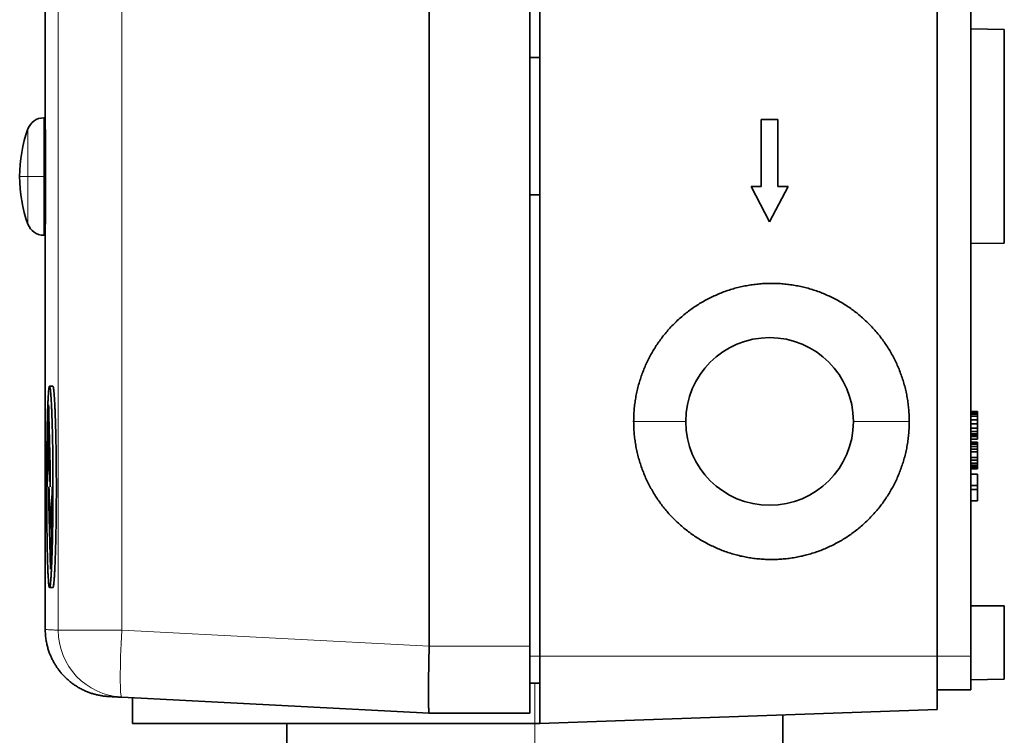
# Model space of a CAD drawing. Units: millimetres. Extents: x 30 to 396, y 24 to 282.
# Drawn here: x 38 to 67, y 108 to 130 of the extents above; entities that cross this region are included whole.
import ezdxf

# ---------------------------------------------------------------- set-up
doc = ezdxf.new("R2010")
doc.units = ezdxf.units.MM
doc.layers.add('1', color=7, linetype='Continuous', true_color=0xffffff)

msp = doc.modelspace()

# ---------------------------------------------------------------- linework, layer by layer
at = {"layer": '1', "color": 18, "linetype": 'Continuous', "lineweight": 35}
for p, q in [((53.253, 110.737), (53.253, 215.337)), ((65.103, 110.737), (65.103, 215.337)), ((49.953, 111.037), (49.953, 215.037)), ((52.953, 111.037), (52.953, 215.037)), ((66.103, 112.037), (66.103, 214.037)), ((38.503, 129.987), (38.503, 127.037)), ((67.103, 129.42), (66.103, 129.437)), ((67.103, 129.42), (67.103, 123.054)), ((52.953, 128.587), (53.253, 128.587)), ((38.503, 123.037), (38.503, 127.037)), ((38.503, 126.787), (38.458, 126.787)), ((59.853, 124.737), (59.853, 126.737)), ((59.853, 126.737), (60.353, 126.737)), ((60.353, 126.737), (60.353, 124.737)), ((59.553, 124.737), (59.853, 124.737)), ((60.103, 123.687), (59.553, 124.737)), ((60.653, 124.737), (60.103, 123.687)), ((60.353, 124.737), (60.653, 124.737)), ((52.953, 124.487), (53.253, 124.487)), ((38.458, 123.287), (38.503, 123.287)), ((38.503, 123.037), (38.503, 111.535)), ((67.103, 123.054), (66.103, 123.037)), ((66.103, 118.037), (66.303, 118.037)), ((66.303, 118.037), (66.303, 118.016)), ((66.103, 118.016), (66.303, 118.016)), ((66.103, 117.995), (66.303, 117.995)), ((66.103, 117.954), (66.303, 117.954)), ((66.103, 117.891), (66.303, 117.891)), ((66.103, 117.787), (66.303, 117.787)), ((66.303, 118.016), (66.303, 117.995)), ((66.303, 117.995), (66.303, 117.954)), ((66.303, 117.954), (66.303, 117.891)), ((66.303, 117.891), (66.303, 117.787)), ((66.303, 117.787), (66.303, 117.662)), ((66.103, 117.662), (66.303, 117.662)), ((66.103, 117.537), (66.303, 117.537)), ((66.303, 117.662), (66.303, 117.537)), ((66.303, 117.537), (66.303, 117.433)), ((66.103, 117.433), (66.303, 117.433)), ((66.103, 117.37), (66.303, 117.37)), ((66.103, 117.329), (66.303, 117.329)), ((66.103, 117.308), (66.303, 117.308)), ((66.103, 117.287), (66.303, 117.287)), ((66.103, 117.204), (66.303, 117.204)), ((66.303, 117.433), (66.303, 117.37)), ((66.303, 117.37), (66.303, 117.329)), ((66.303, 117.329), (66.303, 117.308)), ((66.303, 117.308), (66.303, 117.287)), ((66.303, 117.287), (66.303, 117.204)), ((38.634, 117.021), (38.603, 117.021)), ((66.103, 117.12), (66.303, 117.12)), ((66.103, 117.099), (66.303, 117.099)), ((66.103, 117.058), (66.303, 117.058)), ((66.103, 116.995), (66.303, 116.995)), ((66.103, 116.912), (66.303, 116.912)), ((66.303, 117.12), (66.303, 117.099)), ((66.303, 117.099), (66.303, 117.058)), ((66.303, 117.058), (66.303, 116.995)), ((66.303, 116.995), (66.303, 116.912)), ((66.303, 116.912), (66.303, 116.829)), ((66.103, 116.829), (66.303, 116.829)), ((66.103, 116.662), (66.303, 116.662)), ((66.103, 116.579), (66.303, 116.579)), ((66.303, 116.829), (66.303, 116.662)), ((66.303, 116.662), (66.303, 116.579)), ((66.303, 116.579), (66.303, 116.495)), ((38.581, 116.397), (38.561, 116.397)), ((38.561, 116.397), (38.561, 115.785)), ((38.65, 115.785), (38.65, 116.397)), ((66.103, 116.495), (66.303, 116.495)), ((66.103, 116.433), (66.303, 116.433)), ((66.103, 116.391), (66.303, 116.391)), ((66.103, 116.37), (66.303, 116.37)), ((66.103, 116.349), (66.303, 116.349)), ((66.103, 116.329), (66.303, 116.329)), ((66.303, 116.495), (66.303, 116.433)), ((66.303, 116.433), (66.303, 116.391)), ((66.303, 116.391), (66.303, 116.37)), ((66.303, 116.37), (66.303, 116.349)), ((66.303, 116.349), (66.303, 116.329)), ((66.103, 116.162), (66.303, 116.162)), ((66.303, 116.162), (66.303, 115.829)), ((38.612, 115.786), (38.612, 115.174)), ((38.714, 115.174), (38.714, 115.786)), ((66.103, 115.829), (66.303, 115.829)), ((66.103, 115.704), (66.303, 115.704)), ((66.303, 115.829), (66.303, 115.704)), ((66.303, 115.704), (66.303, 115.37)), ((38.636, 115.174), (38.612, 115.174)), ((66.103, 115.37), (66.303, 115.37)), ((38.695, 114.562), (38.66, 114.562)), ((38.631, 112.785), (38.731, 112.785)), ((38.631, 112.785), (38.631, 112.785)), ((67.103, 112.237), (66.103, 112.237)), ((67.103, 110.054), (67.103, 112.237)), ((66.103, 110.737), (66.103, 112.037)), ((52.953, 111.037), (52.953, 109.037)), ((53.253, 108.737), (53.253, 110.737)), ((65.103, 110.737), (65.103, 109.151)), ((66.103, 110.737), (66.103, 109.737)), ((52.953, 109.94), (53.253, 109.937)), ((66.103, 110.037), (67.103, 110.054)), ((66.103, 109.737), (65.103, 109.737)), ((40.784, 109.518), (49.953, 109.037)), ((41.103, 109.501), (41.103, 108.737)), ((49.953, 109.037), (52.953, 109.037)), ((53.253, 108.737), (65.103, 109.151)), ((60.503, 104.237), (60.503, 108.99)), ((53.103, 108.737), (41.103, 108.737)), ((45.703, 108.737), (45.703, 104.237)), ((53.103, 108.737), (53.253, 108.737))]:
    msp.add_line(p, q, dxfattribs=at)
at = {"layer": '1', "color": 8, "linetype": 'Continuous', "lineweight": 18}
for p, q in [((38.891, 214.559), (38.891, 111.515)), ((40.784, 214.559), (40.784, 111.515)), ((38.458, 125.037), (38.458, 126.787)), ((37.987, 125.037), (37.987, 126.455)), ((37.741, 125.037), (37.987, 125.037)), ((37.987, 125.037), (38.458, 125.037)), ((37.987, 125.037), (37.987, 123.619)), ((38.458, 125.037), (38.503, 125.037)), ((38.458, 125.037), (38.458, 123.287)), ((57.603, 117.737), (56.05, 117.737)), ((62.603, 117.737), (64.268, 117.737)), ((38.891, 111.515), (40.784, 111.515)), ((40.784, 111.515), (49.953, 111.034)), ((49.953, 111.037), (52.953, 111.037)), ((52.953, 110.737), (53.253, 110.737)), ((53.253, 110.737), (65.103, 110.737)), ((66.103, 110.737), (65.103, 110.737)), ((53.103, 108.737), (53.103, 109.938)), ((53.103, 104.237), (53.103, 108.737))]:
    msp.add_line(p, q, dxfattribs=at)
at = {"layer": '1', "color": 18, "linetype": 'Continuous', "lineweight": 35}
for centre, radius, start, end in [((38.458, 126.287), 0.5, 90, 160.3076), ((41.95, 125.037), 4.21, 160.3076, 180), ((41.95, 125.037), 4.21, 180, 199.6924), ((38.458, 123.787), 0.5, 199.6924, 270), ((60.103, 117.737), 2.5, 0, 180), ((60.103, 117.737), 2.5, 180, 0)]:
    msp.add_arc(centre, radius, start, end, dxfattribs=at)
at = {"layer": '1', "color": 8, "linetype": 'Continuous', "lineweight": 18}
for major_axis, ratio, start_param, end_param in [((-0.105, -1.997), 0.999028, 4.764758, 6.283246), ((0.105, 1.997), 0.052264, 1.573535, 3.141593)]:
    msp.add_ellipse((40.889, 111.515), major_axis=major_axis, ratio=ratio, start_param=start_param, end_param=end_param, dxfattribs=at)
at = {"layer": '1', "color": 18, "linetype": 'Continuous', "lineweight": 35}
for points, knots in [([(38.503, 127.037), (38.503, 127.037), (38.503, 127.035), (38.503, 127.027), (38.503, 127.014), (38.503, 126.996), (38.503, 126.972), (38.503, 126.943), (38.503, 126.909), (38.504, 126.87), (38.504, 126.827), (38.504, 126.778), (38.504, 126.725), (38.505, 126.668), (38.505, 126.606), (38.505, 126.54), (38.505, 126.47), (38.506, 126.396), (38.506, 126.319), (38.506, 126.238), (38.506, 126.154), (38.507, 126.067), (38.507, 125.977), (38.507, 125.885), (38.507, 125.791), (38.507, 125.694), (38.507, 125.596), (38.508, 125.497), (38.508, 125.396), (38.508, 125.294), (38.508, 125.191), (38.508, 125.089), (38.508, 124.985), (38.508, 124.883), (38.508, 124.78), (38.508, 124.678), (38.508, 124.577), (38.507, 124.478), (38.507, 124.38), (38.507, 124.283), (38.507, 124.189), (38.507, 124.097), (38.507, 124.007), (38.506, 123.92), (38.506, 123.836), (38.506, 123.755), (38.506, 123.678), (38.505, 123.604), (38.505, 123.534), (38.505, 123.468), (38.505, 123.406), (38.504, 123.349), (38.504, 123.296), (38.504, 123.247), (38.504, 123.204), (38.503, 123.165), (38.503, 123.131), (38.503, 123.102), (38.503, 123.078), (38.503, 123.06), (38.503, 123.047), (38.503, 123.039), (38.503, 123.037), (38.503, 123.037)], [0, 0, 0, 0, 0.015754, 0.032158, 0.048562, 0.064966, 0.08137, 0.097774, 0.114178, 0.130582, 0.146986, 0.163391, 0.179795, 0.196199, 0.212603, 0.229007, 0.245411, 0.261815, 0.278219, 0.294623, 0.311028, 0.327432, 0.343836, 0.36024, 0.376644, 0.393048, 0.409452, 0.425856, 0.44226, 0.458664, 0.475069, 0.491473, 0.507877, 0.524281, 0.540685, 0.557089, 0.573493, 0.589897, 0.606301, 0.622706, 0.63911, 0.655514, 0.671918, 0.688322, 0.704726, 0.72113, 0.737534, 0.753938, 0.770343, 0.786747, 0.803151, 0.819555, 0.835959, 0.852363, 0.868767, 0.885171, 0.901575, 0.917979, 0.934384, 0.950788, 0.967192, 0.983596, 1, 1, 1, 1]), ([(38.731, 118.785), (38.732, 118.785), (38.735, 118.783), (38.741, 118.769), (38.748, 118.736), (38.755, 118.687), (38.763, 118.622), (38.77, 118.541), (38.776, 118.443), (38.783, 118.33), (38.79, 118.2), (38.796, 118.055), (38.802, 117.896), (38.808, 117.723), (38.813, 117.536), (38.818, 117.338), (38.822, 117.13), (38.826, 116.912), (38.829, 116.685), (38.832, 116.451), (38.833, 116.211), (38.834, 115.969), (38.834, 115.725), (38.834, 115.481), (38.832, 115.24), (38.83, 115.004), (38.828, 114.774), (38.824, 114.551), (38.82, 114.336), (38.816, 114.133), (38.811, 113.94), (38.805, 113.76), (38.799, 113.594), (38.793, 113.441), (38.787, 113.304), (38.78, 113.182), (38.773, 113.077), (38.766, 112.987), (38.759, 112.914), (38.752, 112.856), (38.745, 112.815), (38.738, 112.791), (38.733, 112.785), (38.731, 112.785)], [0, 0, 0, 0, 0.012344, 0.037036, 0.061727, 0.086419, 0.11111, 0.135801, 0.160493, 0.185184, 0.209876, 0.234567, 0.259258, 0.28395, 0.308641, 0.333333, 0.358024, 0.382715, 0.407407, 0.432098, 0.456789, 0.481481, 0.506172, 0.530864, 0.555555, 0.580246, 0.604938, 0.629629, 0.654321, 0.679012, 0.703703, 0.728395, 0.753086, 0.777778, 0.802469, 0.82716, 0.851852, 0.876543, 0.901234, 0.925926, 0.950617, 0.975309, 1, 1, 1, 1]), ([(38.503, 111.535), (38.503, 111.511), (38.504, 111.464), (38.507, 111.393), (38.514, 111.323), (38.522, 111.255), (38.533, 111.188), (38.545, 111.123), (38.56, 111.06), (38.576, 110.999), (38.593, 110.939), (38.612, 110.881), (38.633, 110.825), (38.654, 110.77), (38.677, 110.718), (38.7, 110.668), (38.724, 110.621), (38.748, 110.576), (38.772, 110.533), (38.797, 110.491), (38.823, 110.449), (38.851, 110.407), (38.878, 110.369), (38.904, 110.333), (38.933, 110.296), (38.964, 110.257), (38.999, 110.217), (39.035, 110.176), (39.074, 110.135), (39.116, 110.094), (39.159, 110.053), (39.204, 110.014), (39.251, 109.975), (39.3, 109.937), (39.352, 109.899), (39.406, 109.862), (39.461, 109.828), (39.517, 109.794), (39.573, 109.764), (39.627, 109.737), (39.68, 109.712), (39.732, 109.689), (39.783, 109.669), (39.834, 109.65), (39.885, 109.632), (39.936, 109.617), (39.986, 109.603), (40.036, 109.59), (40.087, 109.578), (40.138, 109.568), (40.189, 109.56), (40.239, 109.552), (40.291, 109.546), (40.344, 109.541), (40.38, 109.539), (40.398, 109.538)], [0, 0, 0, 0, 0.023594, 0.046932, 0.069981, 0.092712, 0.115095, 0.136713, 0.157942, 0.17876, 0.199142, 0.219426, 0.239216, 0.258492, 0.277236, 0.295432, 0.312754, 0.329521, 0.345718, 0.361338, 0.378432, 0.394751, 0.410283, 0.42502, 0.438956, 0.456365, 0.473869, 0.491532, 0.510627, 0.52989, 0.549313, 0.568886, 0.5886, 0.609653, 0.630842, 0.652154, 0.673577, 0.695098, 0.716518, 0.736205, 0.755377, 0.774035, 0.792179, 0.80981, 0.827952, 0.845523, 0.862528, 0.879384, 0.896507, 0.913886, 0.930492, 0.947337, 0.964532, 0.982072, 1, 1, 1, 1]), ([(40.784, 109.518), (40.733, 109.52), (40.64, 109.525), (40.532, 109.531), (40.455, 109.535), (40.408, 109.537), (40.398, 109.538), (40.398, 109.538), (40.398, 109.538)], [0, 0, 0, 0, 0.199839, 0.399677, 0.599516, 0.799354, 0.999193, 1, 1, 1, 1])]:
    msp.add_open_spline(points, degree=3, knots=knots, dxfattribs=at)
for points, degree in [([(56.05, 117.737), (56.05, 117.796), (56.053, 117.914), (56.064, 118.091), (56.083, 118.267), (56.11, 118.443), (56.144, 118.617), (56.186, 118.789), (56.235, 118.959), (56.291, 119.127), (56.354, 119.293), (56.424, 119.456), (56.502, 119.615), (56.586, 119.771), (56.676, 119.923), (56.774, 120.071), (56.877, 120.215), (56.986, 120.354), (57.102, 120.488), (57.223, 120.618), (57.349, 120.742), (57.481, 120.86), (57.618, 120.972), (57.759, 121.079), (57.904, 121.179), (58.054, 121.273), (58.208, 121.36), (58.366, 121.441), (58.526, 121.515), (58.69, 121.582), (58.856, 121.642), (59.025, 121.694), (59.196, 121.739), (59.369, 121.777), (59.543, 121.807), (59.718, 121.83), (59.894, 121.845), (60.071, 121.853), (60.248, 121.853), (60.424, 121.845), (60.6, 121.83), (60.776, 121.807), (60.95, 121.777), (61.122, 121.739), (61.294, 121.694), (61.462, 121.642), (61.629, 121.582), (61.792, 121.515), (61.953, 121.441), (62.111, 121.36), (62.264, 121.273), (62.414, 121.179), (62.56, 121.079), (62.701, 120.972), (62.838, 120.86), (62.969, 120.741), (63.096, 120.617), (63.217, 120.488), (63.332, 120.354), (63.442, 120.215), (63.545, 120.071), (63.642, 119.923), (63.733, 119.771), (63.817, 119.615), (63.894, 119.455), (63.965, 119.293), (64.028, 119.127), (64.084, 118.959), (64.133, 118.789), (64.175, 118.617), (64.209, 118.443), (64.235, 118.267), (64.254, 118.091), (64.266, 117.914), (64.268, 117.796), (64.268, 117.737)], 3), ([(38.631, 112.785), (38.628, 112.785), (38.624, 112.791), (38.617, 112.815), (38.61, 112.856), (38.604, 112.913), (38.598, 112.987), (38.592, 113.076), (38.586, 113.182), (38.581, 113.304), (38.576, 113.441), (38.571, 113.593), (38.567, 113.76), (38.563, 113.94), (38.559, 114.133), (38.556, 114.336), (38.553, 114.55), (38.551, 114.774), (38.549, 115.004), (38.548, 115.24), (38.547, 115.481), (38.547, 115.725), (38.547, 115.969), (38.547, 116.211), (38.548, 116.451), (38.55, 116.685), (38.552, 116.912), (38.555, 117.13), (38.557, 117.338), (38.561, 117.536), (38.565, 117.723), (38.569, 117.896), (38.573, 118.056), (38.578, 118.2), (38.584, 118.33), (38.589, 118.443), (38.595, 118.541), (38.601, 118.622), (38.607, 118.687), (38.614, 118.736), (38.62, 118.769), (38.627, 118.786), (38.634, 118.786), (38.641, 118.769), (38.648, 118.736), (38.656, 118.687), (38.663, 118.622), (38.67, 118.541), (38.677, 118.443), (38.683, 118.33), (38.69, 118.2), (38.696, 118.055), (38.702, 117.896), (38.708, 117.723), (38.713, 117.536), (38.718, 117.338), (38.723, 117.13), (38.726, 116.912), (38.729, 116.685), (38.732, 116.451), (38.733, 116.211), (38.734, 115.969), (38.734, 115.725), (38.734, 115.481), (38.733, 115.24), (38.731, 115.004), (38.728, 114.774), (38.724, 114.551), (38.72, 114.336), (38.716, 114.133), (38.711, 113.94), (38.705, 113.76), (38.699, 113.594), (38.693, 113.441), (38.687, 113.304), (38.68, 113.182), (38.673, 113.077), (38.666, 112.987), (38.659, 112.914), (38.652, 112.856), (38.645, 112.815), (38.638, 112.791), (38.633, 112.785), (38.631, 112.785)], 3), ([(38.731, 118.785), (38.681, 118.785), (38.631, 118.785)], 2), ([(38.603, 118.233), (38.602, 118.179), (38.599, 118.075), (38.596, 117.931), (38.593, 117.798), (38.59, 117.675), (38.587, 117.56), (38.585, 117.454), (38.583, 117.356), (38.58, 117.264), (38.579, 117.18), (38.577, 117.101), (38.575, 117.028), (38.574, 116.961), (38.572, 116.898), (38.571, 116.84), (38.57, 116.785), (38.569, 116.735), (38.567, 116.689), (38.567, 116.646), (38.566, 116.608), (38.565, 116.573), (38.564, 116.541), (38.563, 116.511), (38.563, 116.482), (38.562, 116.452), (38.561, 116.424), (38.561, 116.406), (38.561, 116.397)], 3), ([(38.65, 116.397), (38.645, 116.601), (38.634, 117.009), (38.618, 117.621), (38.608, 118.029), (38.603, 118.233)], 3), ([(64.268, 117.737), (64.268, 117.678), (64.266, 117.56), (64.254, 117.383), (64.235, 117.207), (64.209, 117.031), (64.175, 116.857), (64.133, 116.685), (64.084, 116.515), (64.028, 116.347), (63.965, 116.181), (63.894, 116.019), (63.817, 115.859), (63.733, 115.703), (63.642, 115.551), (63.545, 115.403), (63.442, 115.259), (63.332, 115.12), (63.217, 114.986), (63.096, 114.856), (62.969, 114.733), (62.838, 114.614), (62.701, 114.502), (62.56, 114.395), (62.414, 114.295), (62.264, 114.201), (62.111, 114.114), (61.953, 114.033), (61.792, 113.959), (61.629, 113.892), (61.462, 113.832), (61.294, 113.78), (61.122, 113.735), (60.95, 113.697), (60.776, 113.667), (60.6, 113.644), (60.424, 113.629), (60.248, 113.621), (60.071, 113.621), (59.894, 113.629), (59.718, 113.644), (59.543, 113.667), (59.369, 113.697), (59.196, 113.735), (59.025, 113.78), (58.856, 113.832), (58.69, 113.892), (58.526, 113.959), (58.366, 114.033), (58.208, 114.113), (58.054, 114.201), (57.904, 114.295), (57.759, 114.395), (57.618, 114.502), (57.481, 114.614), (57.349, 114.732), (57.223, 114.856), (57.102, 114.986), (56.986, 115.12), (56.877, 115.259), (56.774, 115.403), (56.676, 115.551), (56.586, 115.703), (56.502, 115.859), (56.424, 116.018), (56.354, 116.181), (56.291, 116.347), (56.235, 116.515), (56.186, 116.685), (56.144, 116.857), (56.11, 117.031), (56.083, 117.207), (56.064, 117.383), (56.053, 117.56), (56.05, 117.678), (56.05, 117.737)], 3), ([(38.561, 115.785), (38.565, 115.922), (38.574, 116.197), (38.588, 116.609), (38.598, 116.883), (38.603, 117.021)], 3), ([(38.603, 117.021), (38.608, 116.883), (38.618, 116.609), (38.634, 116.197), (38.645, 115.922), (38.65, 115.785)], 3), ([(38.66, 114.562), (38.655, 114.698), (38.644, 114.97), (38.628, 115.378), (38.617, 115.65), (38.612, 115.786)], 3), ([(38.714, 115.786), (38.708, 115.65), (38.695, 115.378), (38.678, 114.97), (38.666, 114.698), (38.66, 114.562)], 3), ([(38.612, 115.174), (38.617, 114.97), (38.627, 114.562), (38.644, 113.95), (38.655, 113.542), (38.66, 113.338)], 3), ([(38.66, 113.338), (38.662, 113.392), (38.665, 113.496), (38.669, 113.639), (38.672, 113.773), (38.676, 113.896), (38.679, 114.011), (38.682, 114.117), (38.685, 114.215), (38.687, 114.306), (38.69, 114.391), (38.692, 114.47), (38.694, 114.542), (38.696, 114.61), (38.698, 114.673), (38.7, 114.731), (38.701, 114.786), (38.703, 114.836), (38.704, 114.882), (38.706, 114.925), (38.707, 114.963), (38.708, 114.997), (38.709, 115.029), (38.71, 115.059), (38.711, 115.089), (38.712, 115.118), (38.713, 115.147), (38.713, 115.165), (38.714, 115.174)], 3), ([(49.953, 109.037), (49.952, 109.037), (49.95, 109.039), (49.948, 109.047), (49.945, 109.06), (49.943, 109.078), (49.941, 109.1), (49.94, 109.128), (49.938, 109.161), (49.936, 109.199), (49.935, 109.241), (49.934, 109.288), (49.933, 109.339), (49.932, 109.395), (49.932, 109.455), (49.931, 109.519), (49.931, 109.587), (49.931, 109.658), (49.931, 109.733), (49.932, 109.812), (49.932, 109.893), (49.933, 109.978), (49.934, 110.065), (49.935, 110.155), (49.936, 110.247), (49.938, 110.341), (49.94, 110.436), (49.941, 110.534), (49.943, 110.632), (49.945, 110.732), (49.948, 110.832), (49.95, 110.933), (49.952, 111.001), (49.953, 111.034)], 3), ([(49.953, 111.034), (49.953, 111.035), (49.953, 111.036), (49.953, 111.037)], 3), ([(49.953, 109.037), (49.953, 109.037)], 1)]:
    msp.add_open_spline(points, degree=degree, dxfattribs=at)
at = {"layer": '1', "color": 8, "linetype": 'Continuous', "lineweight": 18}
msp.add_open_spline([(38.891, 111.515), (38.839, 111.517), (38.746, 111.522), (38.637, 111.528), (38.56, 111.532), (38.513, 111.534), (38.503, 111.535), (38.503, 111.535)], degree=3, knots=[0, 0, 0, 0, 0.200182, 0.400365, 0.600547, 0.80073, 1, 1, 1, 1], dxfattribs=at)

doc.saveas('drawing.dxf')
